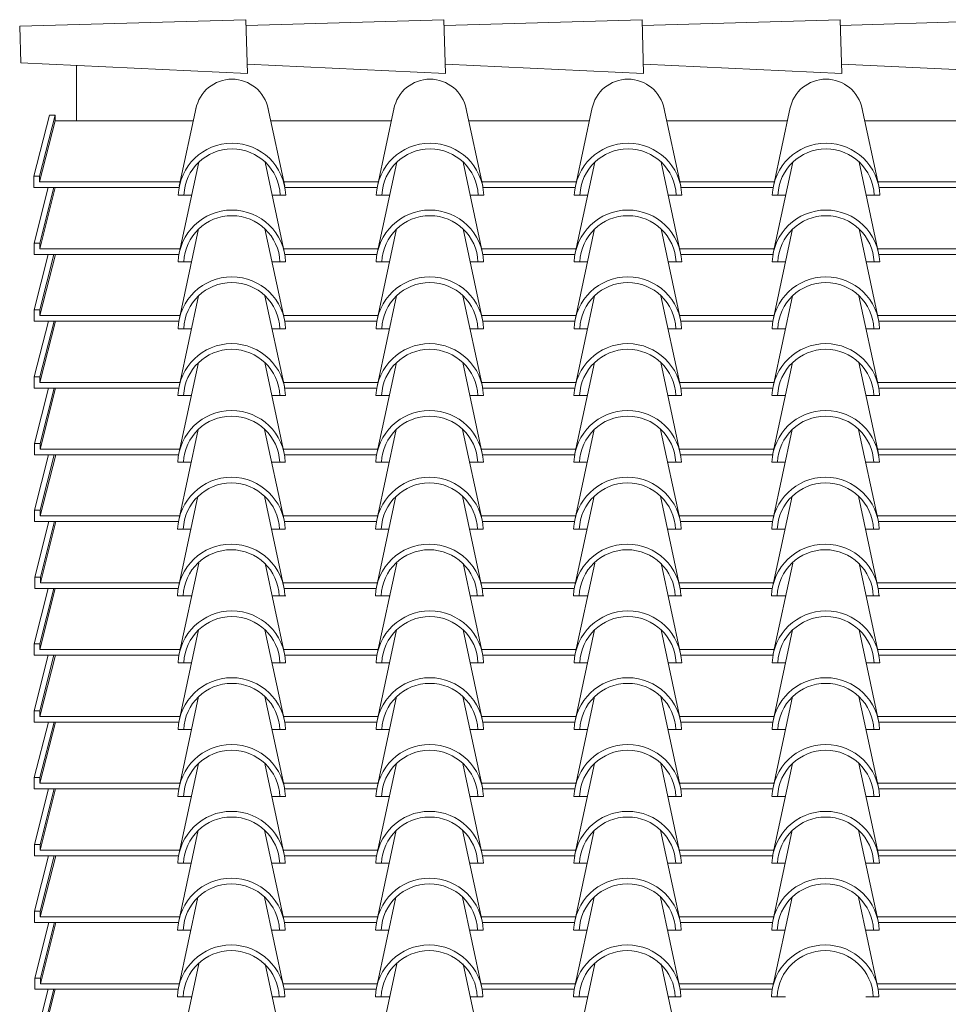
# Model space of a CAD drawing. Units: millimetres. Extents: x 3268 to 5995, y -2491 to -1623.
# Drawn here: x 5154 to 5187, y -1689 to -1655 of the extents above; entities that cross this region are included whole.
import ezdxf

# ---------------------------------------------------------------- set-up
doc = ezdxf.new("R2010")
doc.units = ezdxf.units.MM
doc.layers.add('copertura', color=30, linetype='Continuous')

msp = doc.modelspace()

# ---------------------------------------------------------------- linework, layer by layer
at = {"layer": 'copertura', "lineweight": 0}
for p, q in [((5154.459, -1654.763), (5162.462, -1654.534)), ((5162.462, -1654.534), (5162.517, -1656.435)), ((5162.468, -1654.735), (5169.471, -1654.534)), ((5169.471, -1654.534), (5169.526, -1656.435)), ((5169.477, -1654.735), (5176.48, -1654.534)), ((5176.48, -1654.534), (5176.535, -1656.435)), ((5176.486, -1654.735), (5183.489, -1654.534)), ((5183.489, -1654.534), (5183.544, -1656.435)), ((5183.495, -1654.735), (5190.498, -1654.534)), ((5154.459, -1654.763), (5154.496, -1656.064)), ((5154.496, -1656.064), (5162.517, -1656.435)), ((5156.466, -1656.155), (5156.466, -1658.109)), ((5162.507, -1656.11), (5169.526, -1656.435)), ((5169.516, -1656.11), (5176.535, -1656.435)), ((5176.525, -1656.11), (5183.544, -1656.435)), ((5183.534, -1656.11), (5190.552, -1656.435)), ((5160.107, -1660.423), (5160.705, -1657.635)), ((5163.835, -1660.423), (5163.237, -1657.635)), ((5167.113, -1660.423), (5167.711, -1657.635)), ((5170.841, -1660.423), (5170.243, -1657.635)), ((5174.119, -1660.423), (5174.717, -1657.635)), ((5177.847, -1660.423), (5177.249, -1657.635)), ((5181.125, -1660.423), (5181.723, -1657.635)), ((5184.854, -1660.423), (5184.255, -1657.635)), ((5154.965, -1660.071), (5155.513, -1657.909)), ((5155.165, -1660.071), (5155.713, -1657.909)), ((5155.165, -1660.271), (5155.713, -1658.109)), ((5155.513, -1657.909), (5155.713, -1657.909)), ((5155.713, -1657.909), (5155.713, -1658.109)), ((5160.604, -1658.109), (5155.713, -1658.109)), ((5163.338, -1658.109), (5167.61, -1658.109)), ((5170.344, -1658.109), (5174.616, -1658.109)), ((5177.351, -1658.109), (5181.622, -1658.109)), ((5184.357, -1658.109), (5188.628, -1658.109)), ((5160.103, -1662.786), (5160.793, -1659.573)), ((5163.832, -1662.786), (5163.142, -1659.573)), ((5167.109, -1662.786), (5167.799, -1659.573)), ((5170.838, -1662.786), (5170.148, -1659.573)), ((5174.115, -1662.786), (5174.805, -1659.573)), ((5177.844, -1662.786), (5177.154, -1659.573)), ((5181.121, -1662.786), (5181.811, -1659.573)), ((5184.85, -1662.786), (5184.16, -1659.573)), ((5154.965, -1660.271), (5154.965, -1660.071)), ((5154.965, -1660.071), (5155.165, -1660.071)), ((5155.165, -1660.071), (5155.165, -1660.271)), ((5154.965, -1660.271), (5154.965, -1660.472)), ((5154.965, -1660.472), (5158.468, -1660.472)), ((5154.969, -1662.434), (5155.466, -1660.472)), ((5155.165, -1660.271), (5158.468, -1660.271)), ((5155.169, -1662.434), (5155.666, -1660.472)), ((5155.169, -1662.634), (5155.717, -1660.472)), ((5160.098, -1660.472), (5156.838, -1660.472)), ((5160.139, -1660.271), (5158.468, -1660.271)), ((5160.098, -1660.472), (5158.468, -1660.472)), ((5163.803, -1660.271), (5167.145, -1660.271)), ((5163.844, -1660.472), (5167.104, -1660.472)), ((5170.809, -1660.271), (5174.151, -1660.271)), ((5170.85, -1660.472), (5174.11, -1660.472)), ((5177.815, -1660.271), (5181.157, -1660.271)), ((5177.856, -1660.472), (5181.116, -1660.472)), ((5184.821, -1660.271), (5188.163, -1660.271)), ((5184.862, -1660.472), (5188.122, -1660.472)), ((5160.069, -1660.737), (5160.543, -1660.737)), ((5163.392, -1660.737), (5163.873, -1660.737)), ((5167.075, -1660.737), (5167.549, -1660.737)), ((5170.398, -1660.737), (5170.879, -1660.737)), ((5174.081, -1660.737), (5174.555, -1660.737)), ((5177.404, -1660.737), (5177.885, -1660.737)), ((5181.088, -1660.737), (5181.561, -1660.737)), ((5184.41, -1660.737), (5184.891, -1660.737)), ((5160.099, -1665.149), (5160.789, -1661.936)), ((5163.828, -1665.149), (5163.138, -1661.936)), ((5167.105, -1665.149), (5167.795, -1661.936)), ((5170.834, -1665.149), (5170.144, -1661.936)), ((5174.111, -1665.149), (5174.801, -1661.936)), ((5177.84, -1665.149), (5177.15, -1661.936)), ((5181.118, -1665.149), (5181.807, -1661.936)), ((5184.846, -1665.149), (5184.156, -1661.936)), ((5154.969, -1662.634), (5154.969, -1662.434)), ((5154.969, -1662.434), (5155.169, -1662.434)), ((5154.969, -1662.634), (5154.969, -1662.834)), ((5155.169, -1662.434), (5155.169, -1662.634)), ((5155.169, -1662.634), (5158.472, -1662.634)), ((5160.136, -1662.634), (5158.472, -1662.634)), ((5163.799, -1662.634), (5167.142, -1662.634)), ((5170.805, -1662.634), (5174.148, -1662.634)), ((5177.811, -1662.634), (5181.154, -1662.634)), ((5184.817, -1662.634), (5188.16, -1662.634)), ((5154.969, -1662.834), (5158.472, -1662.834)), ((5154.972, -1664.797), (5155.47, -1662.834)), ((5155.172, -1664.797), (5155.67, -1662.834)), ((5155.172, -1664.997), (5155.721, -1662.834)), ((5160.094, -1662.834), (5156.842, -1662.834)), ((5163.844, -1662.834), (5167.104, -1662.834)), ((5170.85, -1662.834), (5174.11, -1662.834)), ((5177.856, -1662.834), (5181.116, -1662.834)), ((5184.862, -1662.834), (5188.122, -1662.834)), ((5160.066, -1663.1), (5160.539, -1663.1)), ((5163.388, -1663.1), (5163.869, -1663.1)), ((5167.072, -1663.1), (5167.545, -1663.1)), ((5170.394, -1663.1), (5170.875, -1663.1)), ((5174.078, -1663.1), (5174.551, -1663.1)), ((5177.4, -1663.1), (5177.881, -1663.1)), ((5181.084, -1663.1), (5181.558, -1663.1)), ((5184.406, -1663.1), (5184.887, -1663.1)), ((5160.096, -1667.512), (5160.785, -1664.299)), ((5163.824, -1667.512), (5163.135, -1664.299)), ((5167.102, -1667.512), (5167.792, -1664.299)), ((5170.83, -1667.512), (5170.141, -1664.299)), ((5174.108, -1667.512), (5174.798, -1664.299)), ((5177.837, -1667.512), (5177.147, -1664.299)), ((5181.114, -1667.512), (5181.804, -1664.299)), ((5184.843, -1667.512), (5184.153, -1664.299)), ((5154.972, -1664.997), (5154.972, -1664.797)), ((5154.972, -1664.797), (5155.172, -1664.797)), ((5154.972, -1664.997), (5154.972, -1665.197)), ((5155.172, -1664.797), (5155.172, -1664.997)), ((5155.172, -1664.997), (5158.475, -1664.997)), ((5160.132, -1664.997), (5158.475, -1664.997)), ((5163.795, -1664.997), (5167.138, -1664.997)), ((5170.801, -1664.997), (5174.144, -1664.997)), ((5177.808, -1664.997), (5181.15, -1664.997)), ((5184.814, -1664.997), (5188.156, -1664.997)), ((5154.972, -1665.197), (5158.475, -1665.197)), ((5154.976, -1667.16), (5155.473, -1665.197)), ((5155.176, -1667.16), (5155.674, -1665.197)), ((5155.176, -1667.36), (5155.724, -1665.197)), ((5160.09, -1665.197), (5156.845, -1665.197)), ((5163.837, -1665.197), (5167.096, -1665.197)), ((5170.843, -1665.197), (5174.103, -1665.197)), ((5177.849, -1665.197), (5181.109, -1665.197)), ((5184.855, -1665.197), (5188.115, -1665.197)), ((5160.062, -1665.462), (5160.536, -1665.462)), ((5163.384, -1665.462), (5163.865, -1665.462)), ((5167.068, -1665.462), (5167.542, -1665.462)), ((5170.39, -1665.462), (5170.871, -1665.462)), ((5174.074, -1665.462), (5174.548, -1665.462)), ((5177.397, -1665.462), (5177.877, -1665.462)), ((5181.08, -1665.462), (5181.554, -1665.462)), ((5184.403, -1665.462), (5184.884, -1665.462)), ((5160.092, -1669.874), (5160.782, -1666.662)), ((5163.821, -1669.874), (5163.131, -1666.662)), ((5167.098, -1669.874), (5167.788, -1666.662)), ((5170.827, -1669.874), (5170.137, -1666.662)), ((5174.104, -1669.874), (5174.794, -1666.662)), ((5177.833, -1669.874), (5177.143, -1666.662)), ((5181.11, -1669.874), (5181.8, -1666.662)), ((5184.839, -1669.874), (5184.149, -1666.662)), ((5154.976, -1667.36), (5154.976, -1667.16)), ((5154.976, -1667.16), (5155.176, -1667.16)), ((5155.176, -1667.16), (5155.176, -1667.36)), ((5154.976, -1667.36), (5154.976, -1667.56)), ((5155.176, -1667.36), (5158.479, -1667.36)), ((5160.128, -1667.36), (5158.479, -1667.36)), ((5163.792, -1667.36), (5167.134, -1667.36)), ((5170.798, -1667.36), (5174.14, -1667.36)), ((5177.804, -1667.36), (5181.146, -1667.36)), ((5184.81, -1667.36), (5188.153, -1667.36)), ((5154.976, -1667.56), (5158.479, -1667.56)), ((5154.979, -1669.522), (5155.477, -1667.56)), ((5155.18, -1669.522), (5155.677, -1667.56)), ((5155.18, -1669.723), (5155.728, -1667.56)), ((5160.087, -1667.56), (5156.849, -1667.56)), ((5160.058, -1667.825), (5160.532, -1667.825)), ((5163.381, -1667.825), (5163.862, -1667.825)), ((5163.837, -1667.56), (5167.096, -1667.56)), ((5167.064, -1667.825), (5167.538, -1667.825)), ((5170.387, -1667.825), (5170.868, -1667.825)), ((5170.843, -1667.56), (5174.103, -1667.56)), ((5174.071, -1667.825), (5174.544, -1667.825)), ((5177.393, -1667.825), (5177.874, -1667.825)), ((5177.849, -1667.56), (5181.109, -1667.56)), ((5181.077, -1667.825), (5181.55, -1667.825)), ((5184.399, -1667.825), (5184.88, -1667.825)), ((5184.855, -1667.56), (5188.115, -1667.56)), ((5160.085, -1672.237), (5160.775, -1669.024)), ((5163.813, -1672.237), (5163.124, -1669.024)), ((5167.091, -1672.237), (5167.781, -1669.024)), ((5170.82, -1672.237), (5170.13, -1669.024)), ((5174.097, -1672.237), (5174.787, -1669.024)), ((5177.826, -1672.237), (5177.136, -1669.024)), ((5181.103, -1672.237), (5181.793, -1669.024)), ((5184.832, -1672.237), (5184.142, -1669.024)), ((5154.979, -1669.723), (5154.979, -1669.522)), ((5154.979, -1669.522), (5155.18, -1669.522)), ((5155.18, -1669.522), (5155.18, -1669.723)), ((5154.979, -1669.723), (5154.979, -1669.923)), ((5154.979, -1669.923), (5158.482, -1669.923)), ((5154.987, -1671.885), (5155.484, -1669.923)), ((5155.18, -1669.723), (5158.482, -1669.723)), ((5155.187, -1671.885), (5155.684, -1669.923)), ((5155.187, -1672.085), (5155.735, -1669.923)), ((5160.083, -1669.923), (5156.853, -1669.923)), ((5160.125, -1669.723), (5158.482, -1669.723)), ((5163.784, -1669.723), (5167.127, -1669.723)), ((5163.83, -1669.923), (5167.089, -1669.923)), ((5170.791, -1669.723), (5174.133, -1669.723)), ((5170.836, -1669.923), (5174.095, -1669.923)), ((5177.797, -1669.723), (5181.139, -1669.723)), ((5177.842, -1669.923), (5181.101, -1669.923)), ((5184.803, -1669.723), (5188.145, -1669.723)), ((5184.848, -1669.923), (5188.107, -1669.923)), ((5160.055, -1670.188), (5160.525, -1670.188)), ((5163.373, -1670.188), (5163.858, -1670.188)), ((5167.061, -1670.188), (5167.531, -1670.188)), ((5170.38, -1670.188), (5170.864, -1670.188)), ((5174.067, -1670.188), (5174.537, -1670.188)), ((5177.386, -1670.188), (5177.87, -1670.188)), ((5181.073, -1670.188), (5181.543, -1670.188)), ((5184.392, -1670.188), (5184.876, -1670.188)), ((5160.077, -1674.6), (5160.767, -1671.387)), ((5163.806, -1674.6), (5163.116, -1671.387)), ((5167.084, -1674.6), (5167.773, -1671.387)), ((5170.812, -1674.6), (5170.122, -1671.387)), ((5174.09, -1674.6), (5174.779, -1671.387)), ((5177.818, -1674.6), (5177.128, -1671.387)), ((5181.096, -1674.6), (5181.785, -1671.387)), ((5184.824, -1674.6), (5184.135, -1671.387)), ((5154.987, -1672.085), (5154.987, -1671.885)), ((5154.987, -1671.885), (5155.187, -1671.885)), ((5155.187, -1671.885), (5155.187, -1672.085)), ((5154.987, -1672.085), (5154.987, -1672.286)), ((5154.987, -1672.286), (5158.49, -1672.286)), ((5154.994, -1674.248), (5155.492, -1672.286)), ((5155.187, -1672.085), (5158.49, -1672.085)), ((5155.194, -1674.248), (5155.692, -1672.286)), ((5155.194, -1674.448), (5155.743, -1672.286)), ((5160.076, -1672.286), (5156.86, -1672.286)), ((5160.117, -1672.085), (5158.49, -1672.085)), ((5163.777, -1672.085), (5167.12, -1672.085)), ((5163.822, -1672.286), (5167.082, -1672.286)), ((5170.783, -1672.085), (5174.126, -1672.085)), ((5170.828, -1672.286), (5174.088, -1672.286)), ((5177.789, -1672.085), (5181.132, -1672.085)), ((5177.835, -1672.286), (5181.094, -1672.286)), ((5184.795, -1672.085), (5188.138, -1672.085)), ((5184.841, -1672.286), (5188.1, -1672.286)), ((5160.047, -1672.551), (5160.517, -1672.551)), ((5163.366, -1672.551), (5163.851, -1672.551)), ((5167.054, -1672.551), (5167.524, -1672.551)), ((5170.372, -1672.551), (5170.857, -1672.551)), ((5174.06, -1672.551), (5174.53, -1672.551)), ((5177.378, -1672.551), (5177.863, -1672.551)), ((5181.066, -1672.551), (5181.536, -1672.551)), ((5184.384, -1672.551), (5184.869, -1672.551)), ((5160.103, -1676.963), (5160.793, -1673.75)), ((5163.832, -1676.963), (5163.142, -1673.75)), ((5167.109, -1676.963), (5167.799, -1673.75)), ((5170.838, -1676.963), (5170.148, -1673.75)), ((5174.115, -1676.963), (5174.805, -1673.75)), ((5177.844, -1676.963), (5177.154, -1673.75)), ((5181.121, -1676.963), (5181.811, -1673.75)), ((5184.85, -1676.963), (5184.16, -1673.75)), ((5154.994, -1674.448), (5154.994, -1674.248)), ((5154.994, -1674.248), (5155.194, -1674.248)), ((5154.994, -1674.448), (5154.994, -1674.648)), ((5155.194, -1674.248), (5155.194, -1674.448)), ((5155.194, -1674.448), (5158.497, -1674.448)), ((5160.11, -1674.448), (5158.497, -1674.448)), ((5163.792, -1674.448), (5167.134, -1674.448)), ((5170.798, -1674.448), (5174.14, -1674.448)), ((5177.804, -1674.448), (5181.146, -1674.448)), ((5184.81, -1674.448), (5188.153, -1674.448)), ((5154.969, -1676.611), (5155.466, -1674.648)), ((5154.994, -1674.648), (5160.069, -1674.648)), ((5155.169, -1676.611), (5155.666, -1674.648)), ((5155.169, -1676.811), (5155.717, -1674.648)), ((5163.815, -1674.648), (5167.075, -1674.648)), ((5170.821, -1674.648), (5174.081, -1674.648)), ((5177.827, -1674.648), (5181.087, -1674.648)), ((5184.833, -1674.648), (5188.093, -1674.648)), ((5160.04, -1674.913), (5160.532, -1674.913)), ((5160.069, -1674.913), (5160.543, -1674.913)), ((5163.381, -1674.913), (5163.843, -1674.913)), ((5163.392, -1674.913), (5163.873, -1674.913)), ((5167.046, -1674.913), (5167.538, -1674.913)), ((5167.075, -1674.913), (5167.549, -1674.913)), ((5170.387, -1674.913), (5170.85, -1674.913)), ((5170.398, -1674.913), (5170.879, -1674.913)), ((5174.052, -1674.913), (5174.544, -1674.913)), ((5174.081, -1674.913), (5174.555, -1674.913)), ((5177.393, -1674.913), (5177.856, -1674.913)), ((5177.404, -1674.913), (5177.885, -1674.913)), ((5181.058, -1674.913), (5181.55, -1674.913)), ((5181.088, -1674.913), (5181.561, -1674.913)), ((5184.399, -1674.913), (5184.862, -1674.913)), ((5184.41, -1674.913), (5184.891, -1674.913)), ((5160.099, -1679.325), (5160.789, -1676.113)), ((5163.828, -1679.325), (5163.138, -1676.113)), ((5167.105, -1679.325), (5167.795, -1676.113)), ((5170.834, -1679.325), (5170.144, -1676.113)), ((5174.111, -1679.325), (5174.801, -1676.113)), ((5177.84, -1679.325), (5177.15, -1676.113)), ((5181.118, -1679.325), (5181.807, -1676.113)), ((5184.846, -1679.325), (5184.156, -1676.113)), ((5154.969, -1676.811), (5154.969, -1676.611)), ((5154.969, -1676.611), (5155.169, -1676.611)), ((5154.969, -1676.811), (5154.969, -1677.011)), ((5155.169, -1676.611), (5155.169, -1676.811)), ((5155.169, -1676.811), (5158.472, -1676.811)), ((5160.136, -1676.811), (5158.472, -1676.811)), ((5163.799, -1676.811), (5167.142, -1676.811)), ((5170.805, -1676.811), (5174.148, -1676.811)), ((5177.811, -1676.811), (5181.154, -1676.811)), ((5184.817, -1676.811), (5188.16, -1676.811)), ((5154.969, -1677.011), (5158.472, -1677.011)), ((5154.972, -1678.974), (5155.47, -1677.011)), ((5155.172, -1678.974), (5155.67, -1677.011)), ((5155.172, -1679.174), (5155.721, -1677.011)), ((5160.094, -1677.011), (5156.842, -1677.011)), ((5160.066, -1677.276), (5160.539, -1677.276)), ((5163.388, -1677.276), (5163.869, -1677.276)), ((5163.844, -1677.011), (5167.104, -1677.011)), ((5167.072, -1677.276), (5167.545, -1677.276)), ((5170.394, -1677.276), (5170.875, -1677.276)), ((5170.85, -1677.011), (5174.11, -1677.011)), ((5174.078, -1677.276), (5174.551, -1677.276)), ((5177.4, -1677.276), (5177.881, -1677.276)), ((5177.856, -1677.011), (5181.116, -1677.011)), ((5181.084, -1677.276), (5181.558, -1677.276)), ((5184.406, -1677.276), (5184.887, -1677.276)), ((5184.862, -1677.011), (5188.122, -1677.011)), ((5160.096, -1681.688), (5160.785, -1678.475)), ((5163.824, -1681.688), (5163.135, -1678.475)), ((5167.102, -1681.688), (5167.792, -1678.475)), ((5170.83, -1681.688), (5170.141, -1678.475)), ((5174.108, -1681.688), (5174.798, -1678.475)), ((5177.837, -1681.688), (5177.147, -1678.475)), ((5181.114, -1681.688), (5181.804, -1678.475)), ((5184.843, -1681.688), (5184.153, -1678.475)), ((5154.972, -1679.174), (5154.972, -1678.974)), ((5154.972, -1678.974), (5155.172, -1678.974)), ((5155.172, -1678.974), (5155.172, -1679.174)), ((5154.972, -1679.174), (5154.972, -1679.374)), ((5154.972, -1679.374), (5158.475, -1679.374)), ((5154.976, -1681.336), (5155.473, -1679.374)), ((5155.172, -1679.174), (5158.475, -1679.174)), ((5155.176, -1681.336), (5155.674, -1679.374)), ((5155.176, -1681.537), (5155.724, -1679.374)), ((5160.09, -1679.374), (5156.845, -1679.374)), ((5160.132, -1679.174), (5158.475, -1679.174)), ((5163.795, -1679.174), (5167.138, -1679.174)), ((5163.837, -1679.374), (5167.096, -1679.374)), ((5170.801, -1679.174), (5174.144, -1679.174)), ((5170.843, -1679.374), (5174.103, -1679.374)), ((5177.808, -1679.174), (5181.15, -1679.174)), ((5177.849, -1679.374), (5181.109, -1679.374)), ((5184.814, -1679.174), (5188.156, -1679.174)), ((5184.855, -1679.374), (5188.115, -1679.374)), ((5160.062, -1679.639), (5160.536, -1679.639)), ((5163.384, -1679.639), (5163.865, -1679.639)), ((5167.068, -1679.639), (5167.542, -1679.639)), ((5170.39, -1679.639), (5170.871, -1679.639)), ((5174.074, -1679.639), (5174.548, -1679.639)), ((5177.397, -1679.639), (5177.877, -1679.639)), ((5181.08, -1679.639), (5181.554, -1679.639)), ((5184.403, -1679.639), (5184.884, -1679.639)), ((5160.092, -1684.051), (5160.782, -1680.838)), ((5163.821, -1684.051), (5163.131, -1680.838)), ((5167.098, -1684.051), (5167.788, -1680.838)), ((5170.827, -1684.051), (5170.137, -1680.838)), ((5174.104, -1684.051), (5174.794, -1680.838)), ((5177.833, -1684.051), (5177.143, -1680.838)), ((5181.11, -1684.051), (5181.8, -1680.838)), ((5184.839, -1684.051), (5184.149, -1680.838)), ((5154.976, -1681.537), (5154.976, -1681.336)), ((5154.976, -1681.336), (5155.176, -1681.336)), ((5155.176, -1681.336), (5155.176, -1681.537)), ((5154.976, -1681.537), (5154.976, -1681.737)), ((5154.976, -1681.737), (5158.479, -1681.737)), ((5154.979, -1683.699), (5155.477, -1681.737)), ((5155.176, -1681.537), (5158.479, -1681.537)), ((5155.18, -1683.699), (5155.677, -1681.737)), ((5155.18, -1683.899), (5155.728, -1681.737)), ((5160.087, -1681.737), (5156.849, -1681.737)), ((5160.128, -1681.537), (5158.479, -1681.537)), ((5163.792, -1681.537), (5167.134, -1681.537)), ((5163.837, -1681.737), (5167.096, -1681.737)), ((5170.798, -1681.537), (5174.14, -1681.537)), ((5170.843, -1681.737), (5174.103, -1681.737)), ((5177.804, -1681.537), (5181.146, -1681.537)), ((5177.849, -1681.737), (5181.109, -1681.737)), ((5184.81, -1681.537), (5188.153, -1681.537)), ((5184.855, -1681.737), (5188.115, -1681.737)), ((5160.058, -1682.002), (5160.532, -1682.002)), ((5163.381, -1682.002), (5163.862, -1682.002)), ((5167.064, -1682.002), (5167.538, -1682.002)), ((5170.387, -1682.002), (5170.868, -1682.002)), ((5174.071, -1682.002), (5174.544, -1682.002)), ((5177.393, -1682.002), (5177.874, -1682.002)), ((5181.077, -1682.002), (5181.55, -1682.002)), ((5184.399, -1682.002), (5184.88, -1682.002)), ((5160.085, -1686.414), (5160.775, -1683.201)), ((5163.813, -1686.414), (5163.124, -1683.201)), ((5167.091, -1686.414), (5167.781, -1683.201)), ((5170.82, -1686.414), (5170.13, -1683.201)), ((5174.097, -1686.414), (5174.787, -1683.201)), ((5177.826, -1686.414), (5177.136, -1683.201)), ((5181.103, -1686.414), (5181.793, -1683.201)), ((5184.832, -1686.414), (5184.142, -1683.201)), ((5154.979, -1683.899), (5154.979, -1683.699)), ((5154.979, -1683.699), (5155.18, -1683.699)), ((5154.979, -1683.899), (5154.979, -1684.099)), ((5155.18, -1683.699), (5155.18, -1683.899)), ((5155.18, -1683.899), (5158.482, -1683.899)), ((5160.125, -1683.899), (5158.482, -1683.899)), ((5163.784, -1683.899), (5167.127, -1683.899)), ((5170.791, -1683.899), (5174.133, -1683.899)), ((5177.797, -1683.899), (5181.139, -1683.899)), ((5184.803, -1683.899), (5188.145, -1683.899)), ((5154.979, -1684.099), (5158.482, -1684.099)), ((5154.987, -1686.062), (5155.484, -1684.099)), ((5155.187, -1686.062), (5155.684, -1684.099)), ((5155.187, -1686.262), (5155.735, -1684.099)), ((5160.083, -1684.099), (5156.853, -1684.099)), ((5163.83, -1684.099), (5167.089, -1684.099)), ((5170.836, -1684.099), (5174.095, -1684.099)), ((5177.842, -1684.099), (5181.101, -1684.099)), ((5184.848, -1684.099), (5188.107, -1684.099)), ((5160.055, -1684.365), (5160.525, -1684.365)), ((5163.373, -1684.365), (5163.858, -1684.365)), ((5167.061, -1684.365), (5167.531, -1684.365)), ((5170.38, -1684.365), (5170.864, -1684.365)), ((5174.067, -1684.365), (5174.537, -1684.365)), ((5177.386, -1684.365), (5177.87, -1684.365)), ((5181.073, -1684.365), (5181.543, -1684.365)), ((5184.392, -1684.365), (5184.876, -1684.365)), ((5160.077, -1688.777), (5160.767, -1685.564)), ((5163.806, -1688.777), (5163.116, -1685.564)), ((5167.084, -1688.777), (5167.773, -1685.564)), ((5170.812, -1688.777), (5170.122, -1685.564)), ((5174.09, -1688.777), (5174.779, -1685.564)), ((5177.818, -1688.777), (5177.128, -1685.564)), ((5181.096, -1688.777), (5181.785, -1685.564)), ((5184.824, -1688.777), (5184.135, -1685.564)), ((5154.987, -1686.262), (5154.987, -1686.062)), ((5154.987, -1686.062), (5155.187, -1686.062)), ((5154.987, -1686.262), (5154.987, -1686.462)), ((5155.187, -1686.062), (5155.187, -1686.262)), ((5155.187, -1686.262), (5158.49, -1686.262)), ((5160.117, -1686.262), (5158.49, -1686.262)), ((5163.777, -1686.262), (5167.12, -1686.262)), ((5170.783, -1686.262), (5174.126, -1686.262)), ((5177.789, -1686.262), (5181.132, -1686.262)), ((5184.795, -1686.262), (5188.138, -1686.262)), ((5154.987, -1686.462), (5158.49, -1686.462)), ((5154.994, -1688.425), (5155.492, -1686.462)), ((5155.194, -1688.425), (5155.692, -1686.462)), ((5155.194, -1688.625), (5155.743, -1686.462)), ((5160.076, -1686.462), (5156.86, -1686.462)), ((5163.822, -1686.462), (5167.082, -1686.462)), ((5170.828, -1686.462), (5174.088, -1686.462)), ((5177.835, -1686.462), (5181.094, -1686.462)), ((5184.841, -1686.462), (5188.1, -1686.462)), ((5160.047, -1686.727), (5160.517, -1686.727)), ((5163.366, -1686.727), (5163.851, -1686.727)), ((5167.054, -1686.727), (5167.524, -1686.727)), ((5170.372, -1686.727), (5170.857, -1686.727)), ((5174.06, -1686.727), (5174.53, -1686.727)), ((5177.378, -1686.727), (5177.863, -1686.727)), ((5181.066, -1686.727), (5181.536, -1686.727)), ((5184.384, -1686.727), (5184.869, -1686.727)), ((5160.103, -1691.139), (5160.793, -1687.927)), ((5163.832, -1691.139), (5163.142, -1687.927)), ((5167.109, -1691.139), (5167.799, -1687.927)), ((5170.838, -1691.139), (5170.148, -1687.927)), ((5174.115, -1691.139), (5174.805, -1687.927)), ((5177.844, -1691.139), (5177.154, -1687.927)), ((5154.994, -1688.625), (5154.994, -1688.425)), ((5154.994, -1688.425), (5155.194, -1688.425)), ((5155.194, -1688.425), (5155.194, -1688.625)), ((5154.994, -1688.625), (5154.994, -1688.825)), ((5155.194, -1688.625), (5158.497, -1688.625)), ((5160.11, -1688.625), (5158.497, -1688.625)), ((5163.792, -1688.625), (5167.134, -1688.625)), ((5170.798, -1688.625), (5174.14, -1688.625)), ((5177.804, -1688.625), (5181.146, -1688.625)), ((5184.81, -1688.625), (5188.153, -1688.625)), ((5154.969, -1690.787), (5155.466, -1688.825)), ((5154.994, -1688.825), (5160.069, -1688.825)), ((5155.169, -1690.787), (5155.666, -1688.825)), ((5155.169, -1690.988), (5155.717, -1688.825)), ((5160.04, -1689.09), (5160.532, -1689.09)), ((5163.381, -1689.09), (5163.843, -1689.09)), ((5163.815, -1688.825), (5167.075, -1688.825)), ((5167.046, -1689.09), (5167.538, -1689.09)), ((5170.387, -1689.09), (5170.85, -1689.09)), ((5170.821, -1688.825), (5174.081, -1688.825)), ((5174.052, -1689.09), (5174.544, -1689.09)), ((5177.393, -1689.09), (5177.856, -1689.09)), ((5177.827, -1688.825), (5181.087, -1688.825)), ((5181.058, -1689.09), (5181.55, -1689.09)), ((5184.399, -1689.09), (5184.862, -1689.09)), ((5184.833, -1688.825), (5188.093, -1688.825))]:
    msp.add_line(p, q, dxfattribs=at)
for centre, radius, start, end in [((5161.971, -1657.937), 1.301, 10.8388, 169.1612), ((5168.977, -1657.937), 1.301, 10.8388, 169.1612), ((5175.983, -1657.937), 1.301, 10.8388, 169.1612), ((5182.989, -1657.937), 1.301, 10.8388, 169.1612), ((5161.971, -1660.806), 1.903, 2.0843, 177.9157), ((5161.971, -1660.806), 1.703, 2.3295, 177.6705), ((5168.977, -1660.806), 1.903, 2.0843, 177.9157), ((5168.977, -1660.806), 1.703, 2.3295, 177.6705), ((5175.983, -1660.806), 1.903, 2.0843, 177.9157), ((5175.983, -1660.806), 1.703, 2.3295, 177.6705), ((5182.989, -1660.806), 1.903, 2.0843, 177.9157), ((5182.989, -1660.806), 1.703, 2.3295, 177.6705), ((5161.967, -1663.169), 1.903, 2.0843, 177.9157), ((5168.973, -1663.169), 1.903, 2.0843, 177.9157), ((5175.979, -1663.169), 1.903, 2.0843, 177.9157), ((5182.986, -1663.169), 1.903, 2.0843, 177.9157), ((5161.967, -1663.169), 1.703, 2.3295, 177.6705), ((5168.973, -1663.169), 1.703, 2.3295, 177.6705), ((5175.979, -1663.169), 1.703, 2.3295, 177.6705), ((5182.986, -1663.169), 1.703, 2.3295, 177.6705), ((5161.964, -1665.532), 1.903, 2.0843, 177.9157), ((5168.97, -1665.532), 1.903, 2.0843, 177.9157), ((5175.976, -1665.532), 1.903, 2.0843, 177.9157), ((5182.982, -1665.532), 1.903, 2.0843, 177.9157), ((5161.964, -1665.532), 1.703, 2.3295, 177.6705), ((5168.97, -1665.532), 1.703, 2.3295, 177.6705), ((5175.976, -1665.532), 1.703, 2.3295, 177.6705), ((5182.982, -1665.532), 1.703, 2.3295, 177.6705), ((5161.96, -1667.894), 1.903, 2.0843, 177.9157), ((5168.966, -1667.894), 1.903, 2.0843, 177.9157), ((5175.972, -1667.894), 1.903, 2.0843, 177.9157), ((5182.978, -1667.894), 1.903, 2.0843, 177.9157), ((5161.96, -1667.894), 1.703, 2.3295, 177.6705), ((5168.966, -1667.894), 1.703, 2.3295, 177.6705), ((5175.972, -1667.894), 1.703, 2.3295, 177.6705), ((5182.978, -1667.894), 1.703, 2.3295, 177.6705), ((5161.956, -1670.257), 1.903, 2.0843, 177.9157), ((5161.956, -1670.257), 1.703, 2.3295, 177.6705), ((5168.962, -1670.257), 1.903, 2.0843, 177.9157), ((5168.962, -1670.257), 1.703, 2.3295, 177.6705), ((5175.969, -1670.257), 1.903, 2.0843, 177.9157), ((5175.969, -1670.257), 1.703, 2.3295, 177.6705), ((5182.975, -1670.257), 1.903, 2.0843, 177.9157), ((5182.975, -1670.257), 1.703, 2.3295, 177.6705), ((5161.949, -1672.62), 1.903, 2.0843, 177.9157), ((5161.949, -1672.62), 1.703, 2.3295, 177.6705), ((5168.955, -1672.62), 1.903, 2.0843, 177.9157), ((5168.955, -1672.62), 1.703, 2.3295, 177.6705), ((5175.961, -1672.62), 1.903, 2.0843, 177.9157), ((5175.961, -1672.62), 1.703, 2.3295, 177.6705), ((5182.967, -1672.62), 1.903, 2.0843, 177.9157), ((5182.967, -1672.62), 1.703, 2.3295, 177.6705), ((5161.942, -1674.983), 1.903, 2.0843, 177.9157), ((5168.948, -1674.983), 1.903, 2.0843, 177.9157), ((5175.954, -1674.983), 1.903, 2.0843, 177.9157), ((5182.96, -1674.983), 1.903, 2.0843, 177.9157), ((5161.942, -1674.983), 1.703, 2.3295, 177.6705), ((5168.948, -1674.983), 1.703, 2.3295, 177.6705), ((5175.954, -1674.983), 1.703, 2.3295, 177.6705), ((5182.96, -1674.983), 1.703, 2.3295, 177.6705), ((5161.967, -1677.345), 1.903, 2.0843, 177.9157), ((5168.973, -1677.345), 1.903, 2.0843, 177.9157), ((5175.979, -1677.345), 1.903, 2.0843, 177.9157), ((5182.986, -1677.345), 1.903, 2.0843, 177.9157), ((5161.967, -1677.345), 1.703, 2.3295, 177.6705), ((5168.973, -1677.345), 1.703, 2.3295, 177.6705), ((5175.979, -1677.345), 1.703, 2.3295, 177.6705), ((5182.986, -1677.345), 1.703, 2.3295, 177.6705), ((5161.964, -1679.708), 1.903, 2.0843, 177.9157), ((5168.97, -1679.708), 1.903, 2.0843, 177.9157), ((5175.976, -1679.708), 1.903, 2.0843, 177.9157), ((5182.982, -1679.708), 1.903, 2.0843, 177.9157), ((5161.964, -1679.708), 1.703, 2.3295, 177.6705), ((5168.97, -1679.708), 1.703, 2.3295, 177.6705), ((5175.976, -1679.708), 1.703, 2.3295, 177.6705), ((5182.982, -1679.708), 1.703, 2.3295, 177.6705), ((5161.96, -1682.071), 1.903, 2.0843, 177.9157), ((5161.96, -1682.071), 1.703, 2.3295, 177.6705), ((5168.966, -1682.071), 1.903, 2.0843, 177.9157), ((5168.966, -1682.071), 1.703, 2.3295, 177.6705), ((5175.972, -1682.071), 1.903, 2.0843, 177.9157), ((5175.972, -1682.071), 1.703, 2.3295, 177.6705), ((5182.978, -1682.071), 1.903, 2.0843, 177.9157), ((5182.978, -1682.071), 1.703, 2.3295, 177.6705), ((5161.956, -1684.434), 1.903, 2.0843, 177.9157), ((5161.956, -1684.434), 1.703, 2.3295, 177.6705), ((5168.962, -1684.434), 1.903, 2.0843, 177.9157), ((5168.962, -1684.434), 1.703, 2.3295, 177.6705), ((5175.969, -1684.434), 1.903, 2.0843, 177.9157), ((5175.969, -1684.434), 1.703, 2.3295, 177.6705), ((5182.975, -1684.434), 1.903, 2.0843, 177.9157), ((5182.975, -1684.434), 1.703, 2.3295, 177.6705), ((5161.949, -1686.797), 1.903, 2.0843, 177.9157), ((5168.955, -1686.797), 1.903, 2.0843, 177.9157), ((5175.961, -1686.797), 1.903, 2.0843, 177.9157), ((5182.967, -1686.797), 1.903, 2.0843, 177.9157), ((5161.949, -1686.797), 1.703, 2.3295, 177.6705), ((5168.955, -1686.797), 1.703, 2.3295, 177.6705), ((5175.961, -1686.797), 1.703, 2.3295, 177.6705), ((5182.967, -1686.797), 1.703, 2.3295, 177.6705), ((5161.942, -1689.159), 1.903, 2.0843, 177.9157), ((5168.948, -1689.159), 1.903, 2.0843, 177.9157), ((5175.954, -1689.159), 1.903, 2.0843, 177.9157), ((5182.96, -1689.159), 1.903, 2.0843, 177.9157), ((5161.942, -1689.159), 1.703, 2.3295, 177.6705), ((5168.948, -1689.159), 1.703, 2.3295, 177.6705), ((5175.954, -1689.159), 1.703, 2.3295, 177.6705), ((5182.96, -1689.159), 1.703, 2.3295, 177.6705)]:
    msp.add_arc(centre, radius, start, end, dxfattribs=at)

doc.saveas('drawing.dxf')
